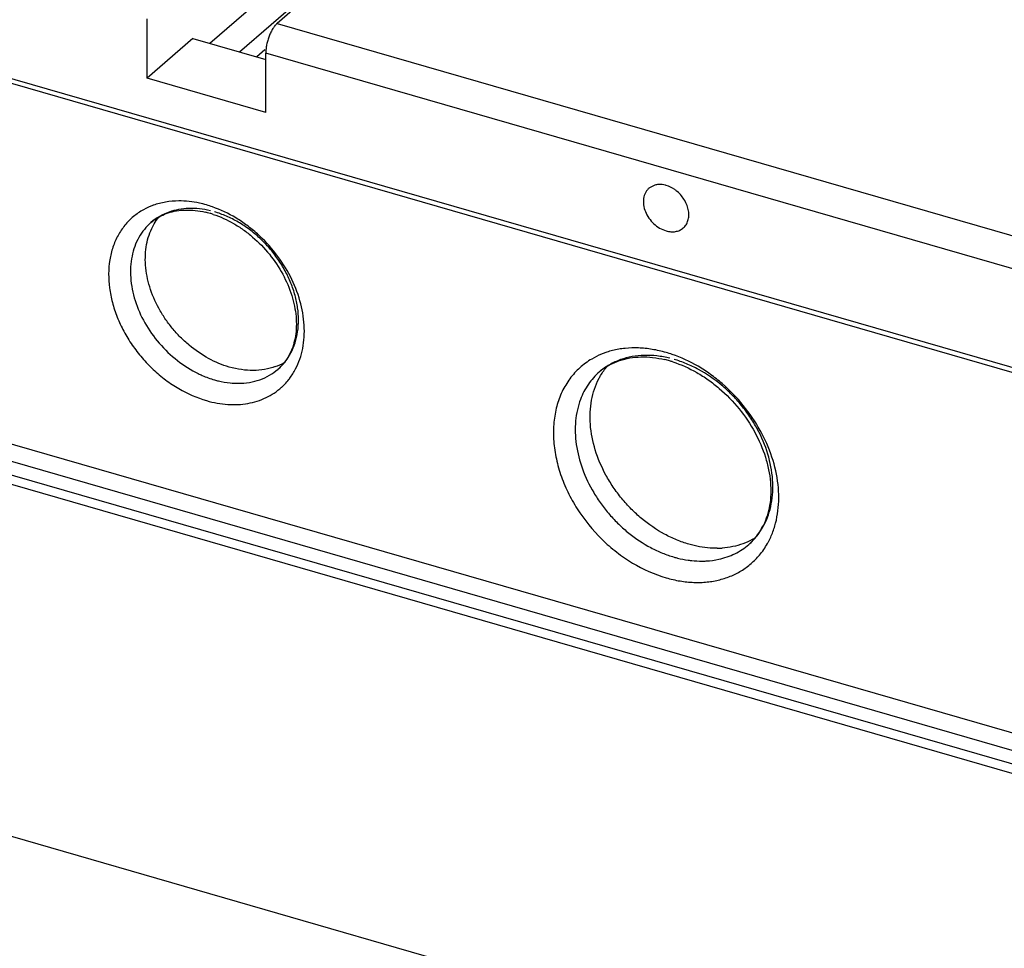
# Model space of a CAD drawing. Units: inches. Extents: x 0 to 34, y 0 to 22.
# Drawn here: x 26.6 to 28.3, y 15.9 to 17.5 of the extents above; entities that cross this region are included whole.
import ezdxf

# ---------------------------------------------------------------- set-up
doc = ezdxf.new("R2010")
doc.units = ezdxf.units.IN
doc.header["$LTSCALE"] = 1.87
doc.header["$MEASUREMENT"] = 0
doc.layers.get('0').update_dxf_attribs({"linetype": 'CONTINUOUS'})

msp = doc.modelspace()

# ---------------------------------------------------------------- linework, layer by layer
at = {"color": 6, "linetype": 'Continuous'}
for p, q in [((28.7917, 19.1266), (26.9019, 17.4901)), ((23.8103, 18.2149), (29.9816, 16.4334)), ((23.8274, 18.2185), (29.9645, 16.4468)), ((27.1164, 17.61), (27.0179, 17.5248)), ((29.9816, 15.8112), (23.8103, 17.5927)), ((23.8018, 17.5656), (29.939, 15.7939)), ((27.0652, 17.5724), (26.9531, 17.4753)), ((29.939, 15.7701), (23.8018, 17.5417)), ((26.7937, 17.4304), (26.7937, 17.5327)), ((26.8724, 17.4986), (26.7937, 17.4304)), ((26.8724, 17.4986), (26.9982, 17.4623)), ((26.9967, 17.4789), (26.9826, 17.4668)), ((26.9982, 17.3713), (26.9982, 17.4736)), ((26.9982, 17.3713), (26.7937, 17.4304)), ((27.6693, 17.2458), (27.659, 17.2403)), ((25.8218, 16.9427), (29.4871, 15.8846)), ((25.8525, 16.3269), (29.4461, 15.2895))]:
    msp.add_line(p, q, dxfattribs=at)
at = {"color": 9, "linetype": 'Continuous'}
for p, q in [((27.0179, 17.5248), (28.3988, 17.1261)), ((28.3791, 17.075), (26.9982, 17.4736)), ((27.5736, 16.9236), (27.5736, 16.9236))]:
    msp.add_line(p, q, dxfattribs=at)
for centre, radius, start, end in [((26.8438, 17.101), 0.1169, 109.7575, 118.9134), ((26.8357, 17.0084), 0.212, 70.4791, 73.4782), ((26.8411, 17.1059), 0.1113, 118.9542, 129.6942), ((27.63, 16.8259), 0.1388, 108.2316, 109.7772), ((27.6312, 16.8222), 0.1427, 104.2178, 108.2151), ((27.6194, 16.7237), 0.2436, 70.875, 73.481), ((26.9472, 16.9821), 0.1155, 322.9222, 332.561), ((26.9501, 17.0388), 0.1348, 264.3097, 270.1928), ((26.9513, 16.9789), 0.1104, 312.1256, 322.9556), ((27.7484, 16.6925), 0.1322, 321.3571, 331.8813), ((27.744, 16.695), 0.1372, 331.806, 332.4956), ((27.7431, 16.6955), 0.1383, 332.4964, 333.622), ((27.7401, 16.697), 0.1416, 333.6283, 337.6898)]:
    msp.add_arc(centre, radius, start, end, dxfattribs=at)
at = {"color": 6, "linetype": 'Continuous'}
for centre, radius, start, end in [((26.8587, 17.0469), 0.1563, 73.8825, 77.0423), ((26.8568, 17.0401), 0.1634, 71.885, 73.894), ((26.9808, 17.0256), 0.0988, 289.9689, 299.8051), ((26.9647, 16.9911), 0.0832, 310.9638, 321.9375), ((27.6383, 16.8489), 0.0989, 121.1806, 130.8769), ((27.6435, 16.7651), 0.1848, 73.8874, 76.5511), ((27.6416, 16.7584), 0.1918, 72.1844, 73.8951), ((27.7626, 16.704), 0.104, 320.2108, 327.3435), ((27.7581, 16.7069), 0.1094, 327.3738, 334.0812), ((27.7661, 16.7012), 0.0995, 310.9413, 320.1883), ((27.7755, 16.7649), 0.1454, 270.4985, 273.9376)]:
    msp.add_arc(centre, radius, start, end, dxfattribs=at)
for points, knots in [([(27.0179, 17.5248), (27.0165, 17.5236), (27.0138, 17.5207), (27.0102, 17.5155), (27.0068, 17.5095), (27.0039, 17.5027), (27.0015, 17.4955), (26.9996, 17.4881), (26.9985, 17.4808), (26.9982, 17.476), (26.9982, 17.4736)], [0, 0, 0, 0, 0.09844, 0.211391, 0.335933, 0.468578, 0.605498, 0.742598, 0.875637, 1, 1, 1, 1]), ([(27.659, 17.2403), (27.6578, 17.2393), (27.6555, 17.2369), (27.6528, 17.2327), (27.6509, 17.228), (27.6493, 17.221), (27.6494, 17.2113), (27.6527, 17.1997), (27.6587, 17.1887), (27.6697, 17.176), (27.6808, 17.1692), (27.6887, 17.1669)], [0, 0, 0, 0, 0.052032, 0.104815, 0.159084, 0.215413, 0.334928, 0.46379, 0.599361, 0.737289, 1, 1, 1, 1]), ([(27.682, 17.2467), (27.6798, 17.2469), (27.6755, 17.2471), (27.6713, 17.2464), (27.6693, 17.2458)], [0, 0, 0, 0, 0.511971, 1, 1, 1, 1]), ([(27.6887, 17.2453), (27.6881, 17.2455), (27.6859, 17.2461), (27.6837, 17.2465), (27.682, 17.2467)], [0, 0, 0, 0, 0.254448, 1, 1, 1, 1]), ([(27.708, 17.2346), (27.7066, 17.2359), (27.7007, 17.2404), (27.6939, 17.2438), (27.6887, 17.2453)], [0, 0, 0, 0, 0.259048, 1, 1, 1, 1]), ([(27.7183, 17.1719), (27.7202, 17.1735), (27.7236, 17.1775), (27.7268, 17.1847), (27.7282, 17.193), (27.7274, 17.205), (27.7227, 17.2171), (27.7152, 17.2277), (27.7106, 17.2325), (27.708, 17.2346)], [0, 0, 0, 0, 0.105636, 0.215004, 0.330833, 0.454328, 0.720336, 0.860211, 1, 1, 1, 1]), ([(26.8002, 17.1813), (26.8012, 17.1822), (26.8055, 17.1857), (26.8102, 17.1888), (26.8138, 17.1908)], [0, 0, 0, 0, 0.247605, 1, 1, 1, 1]), ([(26.8032, 17.1746), (26.8039, 17.176), (26.807, 17.1816), (26.8106, 17.187), (26.8136, 17.1907)], [0, 0, 0, 0, 0.25247, 1, 1, 1, 1]), ([(26.8138, 17.1908), (26.815, 17.1915), (26.8201, 17.1942), (26.8255, 17.1964), (26.8296, 17.1978)], [0, 0, 0, 0, 0.245993, 1, 1, 1, 1]), ([(26.8296, 17.1978), (26.8343, 17.1994), (26.8443, 17.2018), (26.8601, 17.2032), (26.8768, 17.2025), (26.888, 17.2006), (26.8937, 17.1993)], [0, 0, 0, 0, 0.230068, 0.472462, 0.729136, 1, 1, 1, 1]), ([(26.9076, 17.1954), (26.9197, 17.1914), (26.9375, 17.1833), (26.9597, 17.1691), (26.9812, 17.1522), (27.0053, 17.1273), (27.0282, 17.0932), (27.0415, 17.0623), (27.048, 17.0375), (27.0507, 17.0194), (27.0512, 17.002), (27.0497, 16.9856), (27.0462, 16.9703), (27.0426, 16.9608), (27.0405, 16.9564)], [0, 0, 0, 0, 0.126362, 0.19261, 0.26021, 0.397361, 0.533715, 0.665071, 0.727789, 0.787966, 0.845336, 0.899705, 0.951142, 1, 1, 1, 1]), ([(26.9353, 16.9321), (26.9229, 16.9356), (26.8984, 16.946), (26.8707, 16.965), (26.8505, 16.9835), (26.8366, 16.9989), (26.8241, 17.0156), (26.81, 17.0388), (26.7969, 17.0693), (26.7906, 17.101), (26.7902, 17.1256), (26.7922, 17.1431), (26.7964, 17.1595), (26.8007, 17.1697), (26.8032, 17.1746)], [0, 0, 0, 0, 0.125096, 0.256341, 0.323371, 0.390747, 0.458001, 0.524675, 0.654476, 0.777532, 0.836118, 0.89262, 0.947159, 1, 1, 1, 1]), ([(27.6887, 17.1669), (27.6914, 17.1661), (27.6968, 17.1651), (27.7049, 17.1654), (27.7122, 17.1676), (27.7165, 17.1703), (27.7183, 17.1719)], [0, 0, 0, 0, 0.270559, 0.525737, 0.76683, 1, 1, 1, 1]), ([(27.0405, 16.9564), (27.0397, 16.9549), (27.0368, 16.9491), (27.0332, 16.9436), (27.0302, 16.9398)], [0, 0, 0, 0, 0.255298, 1, 1, 1, 1]), ([(27.6085, 16.9433), (27.6143, 16.9452), (27.6264, 16.9482), (27.6456, 16.95), (27.6659, 16.949), (27.6796, 16.9465), (27.6865, 16.9449)], [0, 0, 0, 0, 0.230873, 0.473556, 0.729992, 1, 1, 1, 1]), ([(27.0146, 16.9328), (27.0086, 16.9306), (26.9961, 16.9273), (26.9764, 16.9256), (26.9558, 16.9271), (26.9422, 16.9301), (26.9353, 16.9321)], [0, 0, 0, 0, 0.235394, 0.479803, 0.734791, 1, 1, 1, 1]), ([(27.5726, 16.9118), (27.5736, 16.9137), (27.5778, 16.9213), (27.5828, 16.9284), (27.5869, 16.9333)], [0, 0, 0, 0, 0.252758, 1, 1, 1, 1]), ([(27.5871, 16.9335), (27.5888, 16.9345), (27.5956, 16.9383), (27.6029, 16.9414), (27.6085, 16.9433)], [0, 0, 0, 0, 0.246007, 1, 1, 1, 1]), ([(27.7003, 16.941), (27.7146, 16.9364), (27.7357, 16.9269), (27.7618, 16.9102), (27.7872, 16.8904), (27.8156, 16.8611), (27.8426, 16.821), (27.8583, 16.7847), (27.8659, 16.7553), (27.869, 16.734), (27.8696, 16.7134), (27.8677, 16.6938), (27.8635, 16.6757), (27.859, 16.6644), (27.8565, 16.6591)], [0, 0, 0, 0, 0.126159, 0.192236, 0.259636, 0.39636, 0.532335, 0.663458, 0.726156, 0.786399, 0.843946, 0.898632, 0.950532, 1, 1, 1, 1]), ([(27.728, 16.6265), (27.7209, 16.6286), (27.7065, 16.6337), (27.6784, 16.6471), (27.652, 16.6652), (27.6283, 16.687), (27.6119, 16.7052), (27.5972, 16.7248), (27.5806, 16.7521), (27.5652, 16.7879), (27.5578, 16.8253), (27.5573, 16.8543), (27.5596, 16.8748), (27.5646, 16.8941), (27.5696, 16.9061), (27.5726, 16.9118)], [0, 0, 0, 0, 0.061649, 0.125255, 0.256476, 0.323494, 0.390858, 0.458099, 0.524761, 0.654538, 0.777572, 0.836148, 0.89264, 0.947168, 1, 1, 1, 1]), ([(27.8213, 16.6273), (27.8156, 16.6253), (27.8038, 16.6219), (27.7916, 16.6203), (27.7854, 16.6199)], [0, 0, 0, 0, 0.492657, 1, 1, 1, 1]), ([(27.8423, 16.6375), (27.8406, 16.6365), (27.8339, 16.6326), (27.8268, 16.6293), (27.8213, 16.6273)], [0, 0, 0, 0, 0.248168, 1, 1, 1, 1]), ([(27.7767, 16.6195), (27.7727, 16.6195), (27.7563, 16.62), (27.74, 16.6231), (27.728, 16.6265)], [0, 0, 0, 0, 0.242833, 1, 1, 1, 1])]:
    msp.add_open_spline(points, degree=3, knots=knots, dxfattribs=at)
at = {"color": 9, "linetype": 'Continuous'}
for points, knots in [([(26.848, 17.2185), (26.8404, 17.2185), (26.8255, 17.2172), (26.8111, 17.2135), (26.8042, 17.211)], [0, 0, 0, 0, 0.509268, 1, 1, 1, 1]), ([(26.9026, 17.2016), (26.8964, 17.2031), (26.8841, 17.2052), (26.8657, 17.206), (26.848, 17.2042), (26.8368, 17.2012), (26.8314, 17.1993)], [0, 0, 0, 0, 0.263904, 0.518299, 0.763186, 1, 1, 1, 1]), ([(26.896, 17.2116), (26.8919, 17.2128), (26.8762, 17.2167), (26.86, 17.2186), (26.848, 17.2185)], [0, 0, 0, 0, 0.257283, 1, 1, 1, 1]), ([(27.0497, 16.9289), (27.0525, 16.9343), (27.0575, 16.9459), (27.0624, 16.9643), (27.0648, 16.9839), (27.0648, 17.0115), (27.0584, 17.0474), (27.0416, 17.0892), (27.0166, 17.1284), (26.99, 17.1571), (26.9659, 17.1767), (26.9408, 17.1936), (26.9204, 17.2033), (26.9065, 17.2082)], [0, 0, 0, 0, 0.052771, 0.107169, 0.163454, 0.221754, 0.344107, 0.473221, 0.606587, 0.741011, 0.807627, 0.873247, 1, 1, 1, 1]), ([(26.77, 17.1916), (26.7646, 17.1871), (26.7546, 17.177), (26.7427, 17.1591), (26.7339, 17.1388), (26.7266, 17.1087), (26.7266, 17.0759), (26.7332, 17.0431), (26.7415, 17.0179), (26.753, 16.9933), (26.7674, 16.9697), (26.7845, 16.9476), (26.8038, 16.9274), (26.825, 16.9096), (26.8547, 16.8898), (26.8793, 16.879), (26.896, 16.8741)], [0, 0, 0, 0, 0.05186, 0.104454, 0.158503, 0.214557, 0.333535, 0.396804, 0.462198, 0.529321, 0.597659, 0.666635, 0.735639, 0.804052, 0.871282, 1, 1, 1, 1]), ([(26.8314, 17.1993), (26.8257, 17.1973), (26.8146, 17.1922), (26.8047, 17.1852), (26.8002, 17.1813)], [0, 0, 0, 0, 0.503793, 1, 1, 1, 1]), ([(27.0193, 16.9283), (27.0238, 16.9322), (27.0322, 16.941), (27.0421, 16.9565), (27.0494, 16.9739), (27.0553, 16.9998), (27.055, 17.0278), (27.0491, 17.0559), (27.0419, 17.0773), (27.0319, 17.0983), (27.0195, 17.1184), (27.0049, 17.1372), (26.9884, 17.1544), (26.9703, 17.1695), (26.9509, 17.1823), (26.9307, 17.1926), (26.9167, 17.1977), (26.9097, 17.1997)], [0, 0, 0, 0, 0.051834, 0.104464, 0.158597, 0.214755, 0.333925, 0.39725, 0.462663, 0.529769, 0.598057, 0.666958, 0.735852, 0.804125, 0.871252, 0.936736, 1, 1, 1, 1]), ([(26.8002, 17.1813), (26.7961, 17.1777), (26.7883, 17.1697), (26.7789, 17.1558), (26.7717, 17.1402), (26.767, 17.1231), (26.7647, 17.1049), (26.7649, 17.0791), (26.7688, 17.0596), (26.7728, 17.0469)], [0, 0, 0, 0, 0.113375, 0.22822, 0.345865, 0.467353, 0.593391, 0.72432, 1, 1, 1, 1]), ([(26.7728, 17.0469), (26.777, 17.0335), (26.7886, 17.0073), (26.8135, 16.9721), (26.8447, 16.9423), (26.869, 16.9269), (26.8816, 16.9208)], [0, 0, 0, 0, 0.246229, 0.499809, 0.753424, 1, 1, 1, 1]), ([(27.5831, 16.9565), (27.5811, 16.9558), (27.5733, 16.9528), (27.5658, 16.9491), (27.5604, 16.9459)], [0, 0, 0, 0, 0.252337, 1, 1, 1, 1]), ([(27.6887, 16.9572), (27.6808, 16.9594), (27.665, 16.963), (27.6413, 16.9655), (27.6182, 16.9649), (27.6033, 16.9623), (27.5962, 16.9605)], [0, 0, 0, 0, 0.262909, 0.517501, 0.762929, 1, 1, 1, 1]), ([(27.6953, 16.9472), (27.6879, 16.949), (27.6732, 16.9517), (27.6513, 16.9527), (27.6301, 16.9506), (27.6167, 16.9471), (27.6103, 16.9448)], [0, 0, 0, 0, 0.264082, 0.518559, 0.763383, 1, 1, 1, 1]), ([(27.8711, 16.6432), (27.8737, 16.6496), (27.8782, 16.6631), (27.8821, 16.6844), (27.8835, 16.7067), (27.8817, 16.7379), (27.8726, 16.7778), (27.8521, 16.824), (27.823, 16.8669), (27.7927, 16.8983), (27.7656, 16.9197), (27.7375, 16.938), (27.7147, 16.9485), (27.6992, 16.9538)], [0, 0, 0, 0, 0.053354, 0.108425, 0.165394, 0.224309, 0.347538, 0.476862, 0.609782, 0.743285, 0.80933, 0.874358, 1, 1, 1, 1]), ([(27.5604, 16.9459), (27.5531, 16.9416), (27.5393, 16.9315), (27.5219, 16.9123), (27.5085, 16.8897), (27.4993, 16.8643), (27.4944, 16.8365), (27.494, 16.8072), (27.498, 16.7769), (27.5063, 16.7463), (27.5187, 16.7161), (27.5405, 16.6772), (27.5691, 16.642), (27.6029, 16.6124), (27.6387, 16.5878), (27.6684, 16.5745), (27.6887, 16.5685)], [0, 0, 0, 0, 0.052311, 0.104717, 0.158111, 0.213257, 0.270692, 0.330709, 0.393328, 0.458362, 0.525423, 0.593987, 0.732848, 0.802001, 0.869995, 1, 1, 1, 1]), ([(27.6103, 16.9448), (27.6036, 16.9425), (27.5906, 16.9365), (27.5789, 16.9283), (27.5736, 16.9236)], [0, 0, 0, 0, 0.503793, 1, 1, 1, 1]), ([(27.8575, 16.6592), (27.8605, 16.6649), (27.8657, 16.677), (27.8707, 16.6963), (27.8731, 16.7168), (27.8728, 16.7458), (27.8655, 16.7832), (27.8502, 16.8192), (27.8335, 16.8466), (27.8189, 16.8663), (27.8025, 16.8845), (27.7787, 16.9064), (27.7522, 16.9246), (27.7241, 16.9381), (27.7097, 16.9432), (27.7025, 16.9453)], [0, 0, 0, 0, 0.052793, 0.107272, 0.163713, 0.222242, 0.345214, 0.474987, 0.541668, 0.608938, 0.676338, 0.743395, 0.874685, 0.938323, 1, 1, 1, 1]), ([(26.8816, 16.9208), (26.8839, 16.9197), (26.893, 16.9154), (26.9025, 16.912), (26.9097, 16.9099)], [0, 0, 0, 0, 0.254825, 1, 1, 1, 1]), ([(26.9506, 16.904), (26.957, 16.904), (26.9698, 16.905), (26.9881, 16.9097), (27.0048, 16.9174), (27.0147, 16.9244), (27.0193, 16.9283)], [0, 0, 0, 0, 0.261588, 0.513586, 0.758636, 1, 1, 1, 1]), ([(27.5736, 16.9236), (27.5664, 16.9174), (27.5534, 16.9028), (27.5445, 16.8854), (27.541, 16.8762)], [0, 0, 0, 0, 0.49321, 1, 1, 1, 1]), ([(26.9097, 16.9099), (26.912, 16.9092), (26.9208, 16.9069), (26.9299, 16.9053), (26.9367, 16.9046)], [0, 0, 0, 0, 0.254598, 1, 1, 1, 1]), ([(26.896, 16.8741), (26.902, 16.8724), (26.9141, 16.8696), (26.9323, 16.8673), (26.9501, 16.867), (26.9672, 16.8689), (26.9835, 16.8729), (26.9988, 16.879), (27.0129, 16.8869), (27.0213, 16.8935), (27.0253, 16.8971)], [0, 0, 0, 0, 0.137299, 0.270864, 0.400249, 0.52558, 0.64744, 0.766535, 0.883727, 1, 1, 1, 1]), ([(27.541, 16.8762), (27.5388, 16.8704), (27.5352, 16.8581), (27.5322, 16.839), (27.5317, 16.8189), (27.5341, 16.7909), (27.5433, 16.7553), (27.5595, 16.7215), (27.5764, 16.6959), (27.5908, 16.6776), (27.6069, 16.6607), (27.6299, 16.6405), (27.6552, 16.6237), (27.682, 16.6111), (27.6956, 16.6063), (27.7025, 16.6043)], [0, 0, 0, 0, 0.053635, 0.109064, 0.166441, 0.225789, 0.349842, 0.479737, 0.546129, 0.612928, 0.679712, 0.746067, 0.875925, 0.938895, 1, 1, 1, 1]), ([(27.8313, 16.626), (27.8366, 16.6306), (27.8465, 16.6409), (27.8542, 16.6529), (27.8575, 16.6592)], [0, 0, 0, 0, 0.496195, 1, 1, 1, 1]), ([(27.7796, 16.6005), (27.7892, 16.6026), (27.8077, 16.609), (27.8241, 16.6198), (27.8313, 16.626)], [0, 0, 0, 0, 0.506754, 1, 1, 1, 1]), ([(27.6887, 16.5685), (27.6966, 16.5663), (27.7124, 16.5627), (27.7324, 16.5606), (27.748, 16.5605), (27.7594, 16.5613), (27.7706, 16.5628), (27.7848, 16.5659), (27.8019, 16.5716), (27.8208, 16.5815), (27.8376, 16.5943), (27.8472, 16.6045), (27.8516, 16.6099)], [0, 0, 0, 0, 0.13819, 0.272, 0.337127, 0.401063, 0.463898, 0.525733, 0.646764, 0.765293, 0.882571, 1, 1, 1, 1]), ([(27.7025, 16.6043), (27.7045, 16.6037), (27.7126, 16.6016), (27.7208, 16.5999), (27.727, 16.599)], [0, 0, 0, 0, 0.253449, 1, 1, 1, 1]), ([(27.727, 16.599), (27.729, 16.5987), (27.7368, 16.5978), (27.7446, 16.5974), (27.7505, 16.5974)], [0, 0, 0, 0, 0.253886, 1, 1, 1, 1]), ([(27.7505, 16.5974), (27.753, 16.5974), (27.7628, 16.5977), (27.7725, 16.599), (27.7796, 16.6005)], [0, 0, 0, 0, 0.255077, 1, 1, 1, 1])]:
    msp.add_open_spline(points, degree=3, knots=knots, dxfattribs=at)

doc.saveas('drawing.dxf')
